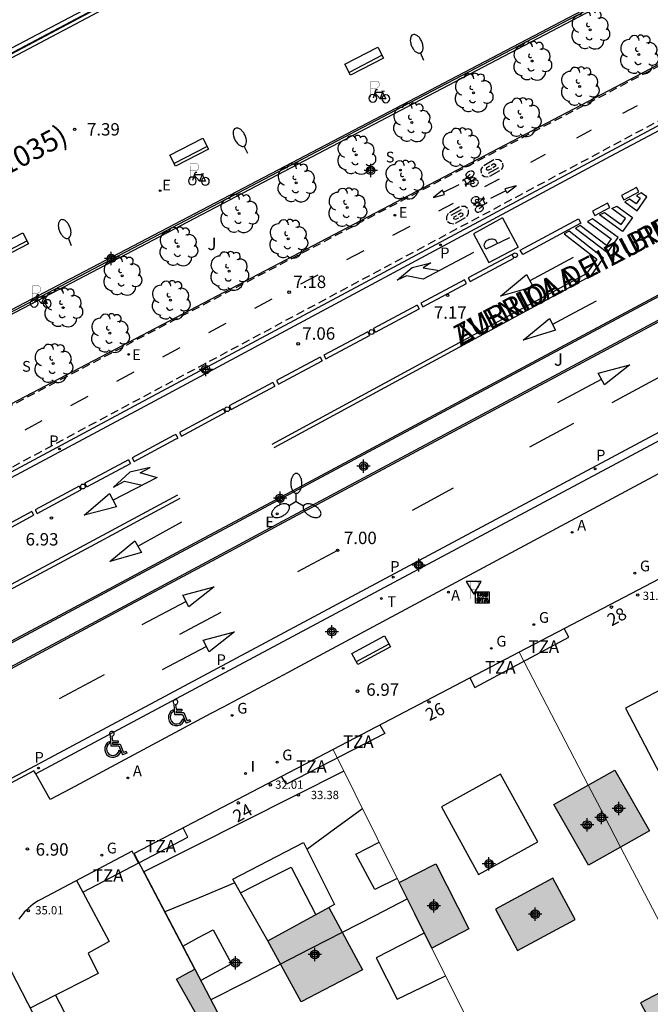
# Model space of a CAD drawing. Units: metres. Extents: x 582744 to 583111, y 4797289 to 4797540.
# Drawn here: x 583031 to 583069, y 4797397 to 4797456 of the extents above; entities that cross this region are included whole.
import ezdxf
from ezdxf.enums import TextEntityAlignment as Align

# ---------------------------------------------------------------- set-up
doc = ezdxf.new("R2010")
doc.units = ezdxf.units.M
doc.header["$MEASUREMENT"] = 0
doc.linetypes.add('TRAZOS_NORMALES', pattern=[0.75, 0.5, -0.25])
for name, color, linetype in [('020204', 9, 'Continuous'), ('020308', 9, 'Continuous'), ('060108', 9, 'Continuous'), ('060112', 1, 'TRAZOS_NORMALES'), ('060113', 4, 'Continuous'), ('060132', 9, 'Continuous'), ('070105', 6, 'Continuous'), ('070108', 9, 'VALLA'), ('070113', 9, 'Continuous'), ('080109', 9, 'Continuous'), ('080110', 9, 'Continuous'), ('080118', 9, 'Continuous'), ('080125', 6, 'Continuous'), ('080201', 9, 'Continuous'), ('080202', 9, 'Continuous'), ('080302', 9, 'Continuous'), ('080303', 9, 'Continuous'), ('080306', 9, 'Continuous'), ('080308', 9, 'Continuous'), ('080311', 9, 'Continuous'), ('080312', 8, 'Continuous'), ('090202', 1, 'Continuous'), ('090209', 9, 'Continuous'), ('090223', 9, 'Continuous'), ('100105', 3, 'Continuous'), ('100116', 71, 'Continuous'), ('100202', 3, 'Continuous'), ('100302', 7, 'Continuous'), ('200205', 4, 'Continuous'), ('200305', 4, 'Continuous'), ('210102', 4, 'Continuous'), ('210204', 9, 'Continuous'), ('210205', 4, 'Continuous'), ('210304', 9, 'Continuous'), ('210305', 4, 'Continuous'), ('220205', 1, 'Continuous'), ('220207', 9, 'Continuous'), ('220305', 1, 'Continuous'), ('220307', 9, 'Continuous'), ('230204', 9, 'Continuous'), ('230304', 9, 'Continuous'), ('250202', 9, 'Continuous'), ('250205', 9, 'Continuous'), ('260101', 9, 'Continuous'), ('260202', 9, 'Continuous'), ('260203', 9, 'Continuous'), ('260205', 9, 'Continuous'), ('260206', 9, 'Continuous'), ('260208', 9, 'Continuous'), ('260303', 9, 'Continuous'), ('270204', 9, 'Continuous'), ('270304', 9, 'Continuous'), ('990507', 41, 'Continuous'), ('C_Edificios', 5, 'Continuous'), ('Centroides', 1, 'Continuous')]:
    doc.layers.add(name, color=color, linetype=linetype)
for name, color, linetype, lineweight in [('080111', 7, 'Continuous', 30), ('080117', 7, 'Continuous', 20), ('080119', 7, 'Continuous', 30), ('080126', 7, 'Continuous', 30)]:
    doc.layers.add(name, color=color, linetype=linetype, lineweight=lineweight)
doc.styles.add('ARIAL', font='arial.ttf', dxfattribs={"height": 1})
doc.styles.add('ARIALI', font='ariali.ttf', dxfattribs={"height": 1})
doc.styles.add('ROMANS', font='romans__.ttf', dxfattribs={"height": 1})
doc.styles.get("Standard").update_dxf_attribs({"font": 'arial.ttf'})
doc.linetypes.add('VALLA', pattern='A,1,[200,DONOSTI.shx,S=0.1,R=0,X=0,Y=0],1', length=2)

# ---------------------------------------------------------------- blocks, each defined once
blk = doc.blocks.new('COTAPU')
blk.add_circle((0, 0), 0.075)
blk = doc.blocks.new('FAROLM')
for q in [(0, 0.5), (0.433, -0.25), (-0.433, -0.25)]:
    blk.add_line((0, 0), q)
for points in [[(0, 0.5, 0.159986), (0.117, 0.538, 0.106322), (0.238, 0.675, 0.071006), (0.309, 0.858, 0.057309), (0.337, 1.099, 0.057309), (0.309, 1.339, 0.071006), (0.238, 1.522, 0.106322), (0.117, 1.659, 0.159986), (0, 1.697, 0.159986), (-0.117, 1.659, 0.106322), (-0.238, 1.522, 0.071006), (-0.309, 1.339, 0.057309), (-0.337, 1.099, 0.057309), (-0.309, 0.858, 0.071006), (-0.238, 0.675, 0.106322), (-0.117, 0.538, 0.159986)], [(-0.433, -0.25, 0.159986), (-0.525, -0.168, 0.106322), (-0.704, -0.131, 0.071006), (-0.898, -0.161, 0.057309), (-1.12, -0.258, 0.057309), (-1.315, -0.402, 0.071006), (-1.437, -0.555, 0.106322), (-1.495, -0.728, 0.159986), (-1.47, -0.849, 0.159986), (-1.378, -0.931, 0.106322), (-1.199, -0.967, 0.071006), (-1.005, -0.937, 0.057309), (-0.783, -0.841, 0.057309), (-0.588, -0.697, 0.071006), (-0.466, -0.544, 0.106322), (-0.408, -0.371, 0.159986)], [(0.433, -0.25, 0.159986), (0.408, -0.371, 0.106322), (0.466, -0.544, 0.071006), (0.588, -0.697, 0.057309), (0.783, -0.841, 0.057309), (1.005, -0.937, 0.071006), (1.199, -0.967, 0.106322), (1.378, -0.931, 0.159986), (1.47, -0.849, 0.159986), (1.495, -0.728, 0.106322), (1.437, -0.555, 0.071006), (1.315, -0.402, 0.057309), (1.12, -0.258, 0.057309), (0.898, -0.161, 0.071006), (0.704, -0.131, 0.106322), (0.525, -0.168, 0.159986)]]:
    blk.add_lwpolyline(points, format="xyb", close=True)
blk = doc.blocks.new('ARBOL')
blk.add_circle((0, 0), 0.0587)
for centre, radius, start, end in [((-0.564, 0.381), 0.532, 92.28, 254.58), ((-0.28, 0.855), 0.3, 359.28777, 173.60777), ((0.097, 0.97), 0.21, 23.15651, 160.46651), ((0.438, 0.881), 0.24, 301.57804, 139.32804), ((0.656, 0.288), 0.443, 319.85562, 114.76562), ((-0.091, 0.321), 0.12, 119.14, 310.56), ((0.819, -0.249), 0.383, 235.52754, 62.02753), ((-0.556, -0.339), 0.555, 142.64, 266.54), ((-0.039, -0.384), 0.21, 189.64, 323.88), ((-0.301, -0.676), 0.45, 213.78, 295.32), ((0.299, -0.624), 0.532, 224.67, 0.24)]:
    blk.add_arc(centre, radius, start, end)
blk = doc.blocks.new('PLUVI3')
blk.add_circle((0, 0), 0.055)
blk = doc.blocks.new('REGAS')
blk.add_circle((0, 0), 0.055)
blk = doc.blocks.new('HUEPIV')
blk.add_circle((0, 0), 0.145)
blk = doc.blocks.new('PUNTO')
blk.add_circle((0, 0), 0.075)
blk = doc.blocks.new('SANEA')
blk.add_circle((0, 0), 0.055)
blk = doc.blocks.new('FAREDI')
blk.add_line((0, 0), (0.5, 0))
blk.add_lwpolyline([(0.5, 0, 0.159986), (0.538, -0.117, 0.106322), (0.675, -0.238, 0.071006), (0.858, -0.309, 0.057309), (1.099, -0.337, 0.057309), (1.339, -0.309, 0.071006), (1.522, -0.238, 0.106322), (1.659, -0.117, 0.159986), (1.697, 0, 0.159986), (1.659, 0.117, 0.106322), (1.522, 0.238, 0.071006), (1.339, 0.309, 0.057309), (1.099, 0.337, 0.057309), (0.858, 0.309, 0.071006), (0.675, 0.238, 0.106322), (0.538, 0.117, 0.159986)], format="xyb", close=True)
blk = doc.blocks.new('BloquePortal')
blk.add_circle((0, 0), 0.075)
at = {"flags": 5}
blk.add_attdef('INDICE', text='', height=0.75, dxfattribs=at).set_placement((0, 0), align=Align.MIDDLE_CENTER)
blk = doc.blocks.new('ABAS')
blk.add_circle((0, 0), 0.055)
blk = doc.blocks.new('REGTRA')
blk.add_circle((0, 0), 0.055)
blk = doc.blocks.new('REIND')
blk.add_circle((0, 0), 0.055)
blk = doc.blocks.new('REGALU')
blk.add_circle((0, 0), 0.055)
blk = doc.blocks.new('SETRA')
at = {"linetype": 'Continuous'}
blk.add_lwpolyline([(0.451, 0.26), (-0.45, 0.26), (-0.001, -0.52)], close=True, dxfattribs=at)
blk = doc.blocks.new('BANCO')
blk.add_line((1.125, 0.1875), (-1.125, 0.1875))
blk.add_lwpolyline([(1.125, 0.75), (1.125, 0), (-1.125, 0), (-1.125, 0.75)], close=True)
blk = doc.blocks.new('REGELE')
blk.add_circle((0, 0), 0.055)
blk = doc.blocks.new('Centroide')
for points in [[(0.402, 0), (-0.402, 0)], [(0, -0.402), (0, 0.402)]]:
    blk.add_lwpolyline(points)
for radius in [0.256, 0.159]:
    blk.add_circle((0, 0), radius)
blk = doc.blocks.new('A$Cde1f4e34')
at = {"layer": '090223', "const_width": 0.01}
blk.add_lwpolyline([(-0.061, 0.534), (-0.064, 0.018)], dxfattribs=at)
blk.add_lwpolyline([(-0.061, 0.534), (0.136, 0.534, -0.828096), (0.074, 0.31), (-0.059, 0.308)], format="xyb", dxfattribs=at)
at = {"layer": '090223'}
for points in [[(0, 0.121, 1), (0, -0.121, 1)], [(0.402, 0.109, 1), (0.402, -0.134, 1)]]:
    blk.add_lwpolyline(points, format="xyb", close=True, dxfattribs=at)
for points in [[(0.14, 0.264), (0.094, 0.261), (0.081, 0.241), (0.007, 0.01)], [(0.311, 0.222), (0.224, -0.01), (0.06, 0.174)], [(0.067, 0.195), (0.303, 0.195)], [(0.303, 0.195), (0.402, -0.012), (0.224, -0.01)], [(0.281, 0.234), (0.357, 0.217)]]:
    blk.add_lwpolyline(points, dxfattribs=at)
blk = doc.blocks.new('PBICIS')
at = {"layer": '090223', "xscale": 1.963139950929655, "yscale": 1.963139950929655, "zscale": 1.963139950929655}
blk.add_blockref('A$Cde1f4e34', (-0.331, -0.159), dxfattribs=at)
blk = doc.blocks.new('OTA_TAO')
for points in [[(0.31, 0.682), (1.13, 0.682), (1.13, 0.001), (0.31, 0.001)], [(0.963, 0.649), (0.922, 0.649), (0.892, 0.644), (0.864, 0.633), (0.847, 0.617), (0.835, 0.595), (0.83, 0.562), (0.826, 0.526), (0.826, 0.489), (0.834, 0.454), (0.85, 0.432), (0.873, 0.418), (0.904, 0.413), (0.946, 0.412), (0.978, 0.414), (1.009, 0.419), (1.031, 0.436), (1.043, 0.464), (1.046, 0.495), (1.046, 0.549), (1.043, 0.586), (1.035, 0.613), (1.019, 0.63), (1.004, 0.641), (0.985, 0.646)], [(0.521, 0.318), (0.48, 0.318), (0.45, 0.312), (0.423, 0.302), (0.405, 0.286), (0.393, 0.264), (0.388, 0.23), (0.384, 0.195), (0.384, 0.158), (0.393, 0.123), (0.408, 0.101), (0.431, 0.087), (0.462, 0.082), (0.505, 0.081), (0.536, 0.083), (0.567, 0.088), (0.589, 0.105), (0.601, 0.133), (0.604, 0.164), (0.604, 0.218), (0.602, 0.255), (0.594, 0.282), (0.577, 0.299), (0.562, 0.31), (0.543, 0.315)], [(0.518, 0.262), (0.485, 0.262), (0.465, 0.259), (0.458, 0.255), (0.455, 0.252), (0.454, 0.246), (0.453, 0.219), (0.452, 0.185), (0.452, 0.185), (0.453, 0.151), (0.453, 0.145), (0.459, 0.137), (0.468, 0.137), (0.504, 0.136), (0.529, 0.138), (0.539, 0.145), (0.541, 0.15), (0.544, 0.171), (0.544, 0.218), (0.541, 0.242), (0.541, 0.245), (0.538, 0.254), (0.538, 0.254), (0.532, 0.26)], [(0.96, 0.593), (0.927, 0.593), (0.907, 0.59), (0.9, 0.586), (0.897, 0.583), (0.896, 0.577), (0.895, 0.55), (0.894, 0.516), (0.894, 0.516), (0.894, 0.482), (0.895, 0.476), (0.9, 0.469), (0.909, 0.468), (0.945, 0.467), (0.971, 0.469), (0.981, 0.476), (0.983, 0.482), (0.986, 0.502), (0.986, 0.549), (0.983, 0.573), (0.983, 0.576), (0.98, 0.585), (0.98, 0.585), (0.974, 0.591)]]:
    blk.add_lwpolyline(points, close=True)
for points in [[(0.424, 0.59), (0.365, 0.59), (0.365, 0.644), (0.552, 0.644), (0.552, 0.59), (0.489, 0.59)], [(0.623, 0.644), (0.548, 0.405)], [(0.623, 0.644), (0.719, 0.644)], [(0.719, 0.644), (0.792, 0.404), (0.725, 0.404)], [(0.424, 0.59), (0.422, 0.405), (0.489, 0.405), (0.489, 0.59)], [(0.62, 0.405), (0.548, 0.405)], [(0.633, 0.453), (0.62, 0.405)], [(0.682, 0.262), (0.624, 0.262), (0.624, 0.316), (0.811, 0.316), (0.811, 0.262), (0.748, 0.262)], [(0.633, 0.453), (0.711, 0.453)], [(0.671, 0.592), (0.645, 0.495)], [(0.645, 0.495), (0.699, 0.495)], [(0.671, 0.592), (0.699, 0.495)], [(0.682, 0.262), (0.681, 0.077), (0.748, 0.077), (0.748, 0.262)], [(0.711, 0.453), (0.725, 0.404)], [(0.91, 0.316), (0.835, 0.077)], [(0.907, 0.077), (0.835, 0.077)], [(0.921, 0.125), (0.907, 0.077)], [(0.91, 0.316), (1.006, 0.316)], [(0.921, 0.125), (0.998, 0.125)], [(0.958, 0.264), (0.932, 0.168)], [(0.932, 0.168), (0.986, 0.167)], [(0.958, 0.264), (0.986, 0.167)], [(0.998, 0.125), (1.012, 0.077)], [(1.006, 0.316), (1.08, 0.076), (1.012, 0.077)]]:
    blk.add_lwpolyline(points)
at = {"layer": '260208', "const_width": 0.02}
blk.add_lwpolyline([(0.001, 1.285), (-0.004, 0.253)], dxfattribs=at)
blk.add_lwpolyline([(0.001, 1.285), (0.395, 1.285, -0.828096), (0.272, 0.838), (0.006, 0.833)], format="xyb", dxfattribs=at)
blk = doc.blocks.new('MINUS')
at = {"color": 0}
for points in [[(-0.047, 0.641, 0), (0, 0, 0)], [(0.063, 0.6, 0), (0.084, 0.317, 0)], [(-0.087, 0.273, 0), (-0.078, 0.158, 0)], [(0, 0, 0), (0.483, 0, 0)], [(0.084, 0.317, 0), (0.428, 0.317, 0)], [(0.092, 0.21, 0), (0.099, 0.107, 0)], [(0.092, 0.21, 0), (0.436, 0.21, 0)], [(0.099, 0.107, 0), (0.556, 0.107, 0)], [(0.428, 0.317, 0), (0.436, 0.21, 0)], [(0.483, 0, 0), (0.694, -0.534, 0)], [(0.556, 0.107, 0), (0.754, -0.396, 0)], [(0.506, -0.239, 0), (0.569, -0.397, 0)], [(0.958, -0.43, 0), (0.694, -0.534, 0)], [(0.919, -0.331, 0), (0.754, -0.396, 0)], [(0.919, -0.331, 0), (0.958, -0.43, 0)]]:
    blk.add_polyline3d(points, dxfattribs=at)
for centre, radius, start, end in [((0.053, 0.742), 0.142, 274.16246, 225.31813), ((0.117, -0.183), 0.5, 114.00335, 334.68483), ((0.117, -0.183), 0.393, 119.72316, 351.88934)]:
    blk.add_arc(centre, radius, start, end, dxfattribs=at)

msp = doc.modelspace()

# ---------------------------------------------------------------- hatches: boundary and pattern name
at = {"layer": '990507'}
for points in [[(583065.244, 4797409.774), (583066.181, 4797407.977), (583067.198, 4797406.026), (583068.949, 4797407.01), (583066.844, 4797410.673)], [(583065.244, 4797409.774), (583066.181, 4797407.977), (583067.198, 4797406.026), (583065.254, 4797404.935), (583063.149, 4797408.598)], [(583056.013, 4797405.014), (583054.908, 4797404.455), (583053.803, 4797403.897), (583054.747, 4797401.997), (583055.78, 4797399.918), (583058.017, 4797401.098)], [(583074.366, 4797382.408), (583069.991, 4797377.955), (583073.281, 4797374.69), (583071.634, 4797373.007), (583069.986, 4797371.323), (583067.639, 4797376.047), (583067.585, 4797376.155), (583065.292, 4797380.77), (583059.899, 4797391.627), (583059.684, 4797392.061), (583061.255, 4797392.883), (583062.827, 4797393.706), (583063.337, 4797392.674), (583068.917, 4797395.626), (583068.404, 4797396.625), (583071.205, 4797398.091), (583071.306, 4797398.144), (583072.655, 4797398.851), (583074.005, 4797399.557), (583074.489, 4797398.73), (583079.928, 4797401.546), (583079.435, 4797402.398), (583081.424, 4797403.439), (583082.217, 4797403.854), (583082.816, 4797404.168), (583083.414, 4797404.481), (583086.799, 4797401.494), (583087.728, 4797400.675), (583088.956, 4797399.591), (583090.184, 4797398.507), (583088.435, 4797396.728), (583086.686, 4797394.948)], [(583063.105, 4797404.15), (583059.629, 4797402.289), (583060.969, 4797399.786), (583064.445, 4797401.647)], [(583049.542, 4797402.372), (583051.589, 4797398.61), (583047.871, 4797396.675), (583045.861, 4797400.358)], [(583045.499, 4797390.922), (583044.964, 4797390.646), (583044.429, 4797390.371), (583043.478, 4797392.326), (583041.381, 4797396.199), (583040.326, 4797398.059), (583040.885, 4797398.355), (583041.444, 4797398.651)]]:
    msp.add_hatch(color=256, dxfattribs=at).paths.add_polyline_path(points, flags=0)

# ---------------------------------------------------------------- linework, layer by layer
at = {"color": 9, "linetype": 'Continuous'}
for points in [[(583057.752, 4797446.375), (583058.096, 4797446.692)], [(583057.752, 4797446.375), (583057.701, 4797446.345), (583057.678, 4797446.347), (583057.652, 4797446.341), (583057.644, 4797446.32), (583057.647, 4797446.302), (583057.658, 4797446.277)], [(583057.879, 4797446.105), (583057.752, 4797446.375)], [(583057.861, 4797445.995), (583057.804, 4797446.115), (583057.789, 4797446.103), (583057.788, 4797446.089), (583057.84, 4797445.978), (583057.849, 4797445.972)], [(583058.135, 4797446.312), (583057.968, 4797446.152)], [(583058.04, 4797446.354), (583058.025, 4797446.384)], [(583058.104, 4797446.369), (583058.04, 4797446.354)], [(583058.36, 4797446.436), (583058.431, 4797446.449)], [(583058.431, 4797446.449), (583058.441, 4797446.427)], [(583057.849, 4797445.972), (583057.865, 4797445.971), (583057.862, 4797445.991)], [(583058.609, 4797444.97), (583058.775, 4797445.129)], [(583058.639, 4797444.913), (583058.703, 4797444.928)], [(583058.992, 4797444.907), (583058.648, 4797444.59)], [(583058.703, 4797444.928), (583058.719, 4797444.898)], [(583058.865, 4797445.177), (583058.992, 4797444.907)], [(583058.894, 4797445.31), (583058.878, 4797445.311), (583058.882, 4797445.291)], [(583058.883, 4797445.287), (583058.939, 4797445.167), (583058.955, 4797445.179), (583058.955, 4797445.193), (583058.904, 4797445.304), (583058.894, 4797445.31)], [(583058.992, 4797444.907), (583059.043, 4797444.937), (583059.066, 4797444.935), (583059.091, 4797444.941), (583059.1, 4797444.962), (583059.096, 4797444.98), (583059.085, 4797445.004)], [(583058.313, 4797444.833), (583058.302, 4797444.855)], [(583058.384, 4797444.846), (583058.313, 4797444.833)]]:
    msp.add_lwpolyline(points, dxfattribs=at)
at = {"color": 9, "linetype": 'Continuous', "flags": 128}
for points in [[(583057.902, 4797446.538), (583057.885, 4797446.554), (583057.87, 4797446.576), (583057.86, 4797446.601), (583057.854, 4797446.633), (583057.856, 4797446.66), (583057.861, 4797446.686), (583057.871, 4797446.711), (583057.882, 4797446.733), (583057.901, 4797446.759), (583057.919, 4797446.781), (583057.946, 4797446.806), (583057.972, 4797446.825), (583058.006, 4797446.846), (583058.04, 4797446.861), (583058.066, 4797446.87), (583058.082, 4797446.875)], [(583058.303, 4797446.639), (583058.318, 4797446.665), (583058.327, 4797446.685), (583058.334, 4797446.71), (583058.338, 4797446.736), (583058.336, 4797446.767), (583058.331, 4797446.787), (583058.322, 4797446.807), (583058.305, 4797446.831), (583058.288, 4797446.846), (583058.265, 4797446.861), (583058.237, 4797446.874), (583058.215, 4797446.88), (583058.192, 4797446.884), (583058.171, 4797446.885), (583058.144, 4797446.885), (583058.125, 4797446.883)], [(583058.104, 4797446.429), (583057.837, 4797446.438)], [(583057.968, 4797446.152), (583057.852, 4797446.041)], [(583057.924, 4797446.085), (583058.329, 4797446.146)], [(583057.938, 4797446.516), (583057.957, 4797446.509), (583057.977, 4797446.503), (583058.003, 4797446.499), (583058.027, 4797446.497), (583058.051, 4797446.498), (583058.071, 4797446.5), (583058.094, 4797446.504), (583058.119, 4797446.51), (583058.137, 4797446.516), (583058.167, 4797446.528), (583058.19, 4797446.539), (583058.211, 4797446.551), (583058.237, 4797446.57), (583058.254, 4797446.584), (583058.275, 4797446.604)], [(583058.04, 4797446.354), (583058.052, 4797446.329)], [(583058.113, 4797446.409), (583058.107, 4797446.39), (583058.105, 4797446.375), (583058.106, 4797446.361), (583058.114, 4797446.343), (583058.13, 4797446.326), (583058.146, 4797446.317), (583058.162, 4797446.312), (583058.184, 4797446.309), (583058.206, 4797446.31), (583058.222, 4797446.312), (583058.239, 4797446.316)], [(583058.246, 4797446.294), (583058.222, 4797446.278), (583058.19, 4797446.253), (583058.16, 4797446.222), (583058.146, 4797446.203), (583058.134, 4797446.184), (583058.12, 4797446.152), (583058.116, 4797446.142)], [(583058.306, 4797446.496), (583058.288, 4797446.499), (583058.268, 4797446.5), (583058.25, 4797446.499), (583058.229, 4797446.495), (583058.21, 4797446.489), (583058.189, 4797446.48), (583058.173, 4797446.471), (583058.154, 4797446.458), (583058.142, 4797446.447), (583058.13, 4797446.434)], [(583058.351, 4797446.149), (583058.256, 4797446.351)], [(583058.291, 4797446.34), (583058.304, 4797446.349), (583058.315, 4797446.358), (583058.326, 4797446.368), (583058.334, 4797446.378), (583058.342, 4797446.389), (583058.349, 4797446.402), (583058.354, 4797446.415), (583058.357, 4797446.434), (583058.355, 4797446.451), (583058.35, 4797446.463), (583058.343, 4797446.473), (583058.335, 4797446.481)], [(583058.574, 4797446.27), (583058.554, 4797446.294), (583058.531, 4797446.312), (583058.508, 4797446.325), (583058.481, 4797446.334), (583058.456, 4797446.339), (583058.426, 4797446.342), (583058.398, 4797446.342), (583058.367, 4797446.338), (583058.34, 4797446.333), (583058.312, 4797446.325), (583058.3, 4797446.32)], [(583058.431, 4797446.449), (583058.42, 4797446.473)], [(583058.445, 4797445.996), (583058.48, 4797446.018), (583058.499, 4797446.032), (583058.527, 4797446.058), (583058.548, 4797446.082), (583058.566, 4797446.109), (583058.578, 4797446.132), (583058.587, 4797446.158), (583058.591, 4797446.175), (583058.593, 4797446.203), (583058.588, 4797446.238)], [(583058.111, 4797446.079), (583058.118, 4797446.049), (583058.131, 4797446.023), (583058.149, 4797446.003), (583058.178, 4797445.981), (583058.195, 4797445.972), (583058.213, 4797445.965), (583058.244, 4797445.958), (583058.263, 4797445.955), (583058.293, 4797445.954), (583058.324, 4797445.957), (583058.345, 4797445.96), (583058.369, 4797445.966), (583058.406, 4797445.978)], [(583058.299, 4797445.286), (583058.264, 4797445.264), (583058.244, 4797445.25), (583058.217, 4797445.224), (583058.195, 4797445.2), (583058.177, 4797445.173), (583058.165, 4797445.15), (583058.156, 4797445.124), (583058.153, 4797445.107), (583058.15, 4797445.079), (583058.155, 4797445.044)], [(583058.17, 4797445.012), (583058.19, 4797444.988), (583058.212, 4797444.97), (583058.235, 4797444.958), (583058.262, 4797444.948), (583058.287, 4797444.943), (583058.318, 4797444.94), (583058.345, 4797444.94), (583058.376, 4797444.944), (583058.403, 4797444.949), (583058.431, 4797444.957), (583058.444, 4797444.962)], [(583058.633, 4797445.203), (583058.625, 4797445.233), (583058.612, 4797445.259), (583058.595, 4797445.279), (583058.566, 4797445.301), (583058.548, 4797445.31), (583058.531, 4797445.317), (583058.5, 4797445.324), (583058.48, 4797445.327), (583058.451, 4797445.328), (583058.42, 4797445.325), (583058.399, 4797445.322), (583058.375, 4797445.316), (583058.338, 4797445.304)], [(583058.452, 4797444.942), (583058.439, 4797444.933), (583058.428, 4797444.924), (583058.418, 4797444.914), (583058.41, 4797444.904), (583058.402, 4797444.893), (583058.394, 4797444.88), (583058.39, 4797444.867), (583058.387, 4797444.848), (583058.389, 4797444.831), (583058.394, 4797444.819), (583058.401, 4797444.809), (583058.408, 4797444.801)], [(583058.393, 4797445.133), (583058.487, 4797444.931)], [(583058.82, 4797445.197), (583058.415, 4797445.136)], [(583058.498, 4797444.988), (583058.522, 4797445.004), (583058.553, 4797445.029), (583058.583, 4797445.06), (583058.598, 4797445.079), (583058.61, 4797445.098), (583058.624, 4797445.129), (583058.627, 4797445.14)], [(583058.63, 4797444.873), (583058.637, 4797444.892), (583058.638, 4797444.906), (583058.637, 4797444.921), (583058.63, 4797444.939), (583058.613, 4797444.956), (583058.597, 4797444.965), (583058.582, 4797444.97), (583058.56, 4797444.973), (583058.538, 4797444.972), (583058.521, 4797444.97), (583058.505, 4797444.966)], [(583058.703, 4797444.928), (583058.691, 4797444.953)], [(583058.775, 4797445.129), (583058.891, 4797445.241)], [(583058.313, 4797444.833), (583058.324, 4797444.809)], [(583058.441, 4797444.643), (583058.425, 4797444.617), (583058.417, 4797444.597), (583058.409, 4797444.572), (583058.406, 4797444.546), (583058.407, 4797444.515), (583058.413, 4797444.495), (583058.422, 4797444.475), (583058.439, 4797444.451), (583058.455, 4797444.436), (583058.478, 4797444.421), (583058.507, 4797444.408), (583058.528, 4797444.402), (583058.551, 4797444.398), (583058.572, 4797444.397), (583058.599, 4797444.397), (583058.619, 4797444.399)], [(583058.437, 4797444.786), (583058.456, 4797444.783), (583058.475, 4797444.782), (583058.493, 4797444.783), (583058.514, 4797444.787), (583058.534, 4797444.793), (583058.554, 4797444.802), (583058.571, 4797444.811), (583058.589, 4797444.824), (583058.602, 4797444.835), (583058.614, 4797444.848)], [(583058.805, 4797444.766), (583058.786, 4797444.773), (583058.767, 4797444.779), (583058.741, 4797444.783), (583058.716, 4797444.784), (583058.692, 4797444.784), (583058.672, 4797444.782), (583058.65, 4797444.778), (583058.624, 4797444.772), (583058.606, 4797444.766), (583058.577, 4797444.754), (583058.554, 4797444.743), (583058.533, 4797444.731), (583058.506, 4797444.712), (583058.489, 4797444.698), (583058.468, 4797444.678)], [(583058.639, 4797444.853), (583058.906, 4797444.844)], [(583058.841, 4797444.744), (583058.858, 4797444.727), (583058.873, 4797444.706), (583058.884, 4797444.681), (583058.889, 4797444.648), (583058.888, 4797444.622), (583058.882, 4797444.596), (583058.873, 4797444.571), (583058.861, 4797444.549), (583058.843, 4797444.522), (583058.824, 4797444.501), (583058.798, 4797444.476), (583058.772, 4797444.457), (583058.737, 4797444.436), (583058.704, 4797444.421), (583058.678, 4797444.412), (583058.661, 4797444.407)]]:
    msp.add_lwpolyline(points, dxfattribs=at)
at = {"layer": '060108', "flags": 128}
for points in [[(583020.981, 4797423.695), (583038.886, 4797433.277), (583065.788, 4797447.66), (583086.15, 4797458.53), (583087.58, 4797455.95), (583090.48, 4797457.541), (583091.192, 4797457.898), (583094.203, 4797459.489)], [(583025.89, 4797416.11), (583036.52, 4797421.78), (583042.01, 4797424.71), (583047.946, 4797427.888), (583077.99, 4797443.963)], [(583078.699, 4797442.684), (583046.519, 4797425.476), (583042.78, 4797423.47), (583037.23, 4797420.51), (583026.52, 4797414.77)], [(583077.784, 4797434.989), (583078.581, 4797433.468), (583047.797, 4797416.967), (583047.082, 4797416.587), (583043.154, 4797414.488), (583042.417, 4797414.099), (583033.925, 4797409.561), (583032.702, 4797408.909), (583031.818, 4797410.456)], [(583031.818, 4797410.456), (583031.71, 4797410.645), (583026.9, 4797408.08), (583023.574, 4797406.291)]]:
    msp.add_lwpolyline(points, dxfattribs=at)
at = {"layer": '060112', "flags": 128}
for points in [[(583094.203, 4797466.142), (583093.44, 4797465.725), (583090.476, 4797464.18), (583060.353, 4797448.432), (583021.125, 4797427.884), (583015.278, 4797424.777), (583013.982, 4797424.09)], [(583091.67, 4797461.71), (583088.04, 4797459.78), (583088.02, 4797459.82), (583035.041, 4797431.482), (583022.441, 4797424.719)]]:
    msp.add_lwpolyline(points, dxfattribs=at)
at = {"layer": '060113', "flags": 128}
for points in [[(583020.981, 4797423.695), (583021.108, 4797423.421), (583039.023, 4797433.007), (583066.578, 4797447.775), (583086.04, 4797458.11), (583087.4, 4797455.55), (583094.203, 4797459.149)], [(583026.76, 4797408.33), (583031.51, 4797410.81), (583032.062, 4797411.105), (583077.401, 4797435.304)], [(583077.784, 4797434.989), (583031.818, 4797410.456)]]:
    msp.add_lwpolyline(points, dxfattribs=at)
at = {"layer": '060132', "flags": 128}
for points in [[(583060.629, 4797441.84), (583057.984, 4797440.425)], [(583058.101, 4797440.205), (583060.746, 4797441.619)], [(583060.746, 4797441.619), (583060.629, 4797441.84)], [(583057.763, 4797440.308), (583055.118, 4797438.893)], [(583057.88, 4797440.087), (583057.763, 4797440.308)], [(583057.984, 4797440.425), (583058.101, 4797440.205)], [(583055.235, 4797438.672), (583057.88, 4797440.087)], [(583054.897, 4797438.775), (583052.252, 4797437.361)], [(583052.369, 4797437.14), (583055.014, 4797438.554)], [(583054.897, 4797438.775), (583055.014, 4797438.554)], [(583055.118, 4797438.893), (583055.235, 4797438.672)], [(583051.899, 4797437.172), (583049.253, 4797435.758)], [(583051.899, 4797437.172), (583052.016, 4797436.951)], [(583052.369, 4797437.14), (583052.252, 4797437.361)], [(583049.371, 4797435.537), (583052.016, 4797436.951)], [(583049.033, 4797435.64), (583046.387, 4797434.225)], [(583046.505, 4797434.005), (583049.15, 4797435.419)], [(583049.033, 4797435.64), (583049.15, 4797435.419)], [(583049.253, 4797435.758), (583049.371, 4797435.537)], [(583046.387, 4797434.225), (583046.505, 4797434.005)], [(583046.167, 4797434.108), (583043.521, 4797432.693)], [(583043.639, 4797432.472), (583046.284, 4797433.887)], [(583046.167, 4797434.108), (583046.284, 4797433.887)], [(583043.169, 4797432.504), (583040.523, 4797431.09)], [(583043.169, 4797432.504), (583043.286, 4797432.284)], [(583043.521, 4797432.693), (583043.639, 4797432.472)], [(583040.64, 4797430.869), (583043.286, 4797432.284)], [(583040.303, 4797430.972), (583040.16, 4797430.896), (583037.657, 4797429.557)], [(583037.775, 4797429.336), (583040.278, 4797430.675), (583040.42, 4797430.751)], [(583040.303, 4797430.972), (583040.42, 4797430.751)], [(583040.523, 4797431.09), (583040.64, 4797430.869)], [(583037.437, 4797429.439), (583034.792, 4797428.023)], [(583037.437, 4797429.439), (583037.554, 4797429.218)], [(583037.657, 4797429.557), (583037.775, 4797429.336)], [(583034.909, 4797427.803), (583037.554, 4797429.218)], [(583034.439, 4797427.835), (583031.794, 4797426.419)], [(583034.439, 4797427.835), (583034.557, 4797427.614)], [(583034.909, 4797427.803), (583034.792, 4797428.023)], [(583031.912, 4797426.199), (583034.557, 4797427.614)], [(583031.574, 4797426.301), (583028.929, 4797424.886)], [(583029.046, 4797424.665), (583031.691, 4797426.081)], [(583031.574, 4797426.301), (583031.691, 4797426.081)], [(583031.794, 4797426.419), (583031.912, 4797426.199)]]:
    msp.add_lwpolyline(points, dxfattribs=at)
at = {"layer": '070105', "flags": 128}
msp.add_lwpolyline([(583047.037, 4797463.096), (583010.98, 4797444.138)], dxfattribs=at)
at = {"layer": '070108', "flags": 128}
msp.add_lwpolyline([(583016.491, 4797446.642), (583049.989, 4797464.383)], dxfattribs=at)
at = {"layer": '070113', "flags": 128}
msp.add_lwpolyline([(583049.975, 4797464.408), (583016.437, 4797446.646), (583016.536, 4797446.439), (583050.094, 4797464.187), (583054.797, 4797466.674), (583055.123, 4797466.846), (583060.051, 4797469.452), (583060.393, 4797469.633), (583061.825, 4797470.391), (583065.378, 4797472.269), (583065.729, 4797472.455), (583070.67, 4797475.067), (583071.07, 4797475.279), (583075.951, 4797477.86), (583076.322, 4797478.056), (583081.327, 4797480.702), (583081.696, 4797480.897), (583086.634, 4797483.508), (583087.012, 4797483.708), (583091.884, 4797486.284), (583092.314, 4797486.512), (583094.204, 4797487.511)], dxfattribs=at)
at = {"layer": '080109', "flags": 128}
for points in [[(583048.22, 4797405.897), (583049.901, 4797407.133), (583051.581, 4797408.369)], [(583043.871, 4797403.87), (583041.706, 4797402.974), (583039.626, 4797402.114)], [(583054.3, 4797402.896), (583052.329, 4797401.884), (583050.358, 4797400.872), (583048.456, 4797399.895), (583046.554, 4797398.919)], [(583046.626, 4797398.956), (583044.567, 4797397.899), (583042.417, 4797396.796)]]:
    msp.add_lwpolyline(points, dxfattribs=at)
at = {"layer": '080110', "flags": 128}
for points in [[(583058.08, 4797416.254), (583058.38, 4797415.679), (583064.06, 4797418.714), (583063.783, 4797419.233)], [(583073.061, 4797412.233), (583070.961, 4797416.247), (583067.493, 4797414.433), (583069.593, 4797410.42), (583073.061, 4797412.233)], [(583052.638, 4797413.41), (583052.93, 4797412.898), (583046.978, 4797409.826), (583046.689, 4797410.301)], [(583050.462, 4797410.624), (583044.406, 4797407.585), (583038.35, 4797404.546), (583040.708, 4797400.052)], [(583059.929, 4797410.43), (583056.353, 4797408.454), (583058.609, 4797404.378), (583062.185, 4797406.354), (583059.929, 4797410.43)], [(583034.667, 4797403.306), (583041.014, 4797406.626), (583040.73, 4797407.187)], [(583044.214, 4797403.264), (583043.742, 4797404.098), (583048.01, 4797406.318), (583049.89, 4797402.562), (583049.542, 4797402.372)], [(583053.689, 4797404.127), (583052.329, 4797403.478), (583051.189, 4797405.61), (583052.592, 4797406.335)], [(583044.214, 4797403.264), (583045.74, 4797404.043), (583047.265, 4797404.822), (583048.764, 4797401.946)], [(583034.291, 4797404.007), (583034.667, 4797403.306)], [(583034.667, 4797403.306), (583036.266, 4797400.331), (583034.998, 4797399.623), (583035.594, 4797398.395), (583033.538, 4797397.351), (583033.02, 4797397.088)], [(583045.861, 4797400.358), (583044.214, 4797403.264)], [(583040.708, 4797400.052), (583041.63, 4797400.541), (583042.55, 4797401.03), (583043.657, 4797398.982), (583042.727, 4797398.478), (583041.799, 4797397.974)], [(583055.324, 4797400.835), (583053.869, 4797400.085), (583052.413, 4797399.334), (583053.681, 4797396.842), (583055.145, 4797397.545), (583056.61, 4797398.247)], [(583040.708, 4797400.052), (583041.444, 4797398.651)], [(583033.02, 4797397.088), (583031.482, 4797396.307)], [(583033.02, 4797397.088), (583039.209, 4797385.179), (583037.764, 4797384.409)]]:
    msp.add_lwpolyline(points, dxfattribs=at)
at = {"layer": '080111'}
for points in [[(583072.045, 4797423.552), (583066.551, 4797420.68), (583061.057, 4797417.81)], [(583061.057, 4797417.81), (583055.434, 4797414.871), (583049.812, 4797411.933)], [(583049.812, 4797411.933), (583037.774, 4797405.643)], [(583037.774, 4797405.643), (583037.738, 4797405.623), (583037.658, 4797405.776), (583032.124, 4797402.869), (583031.966, 4797402.78), (583031.813, 4797402.683), (583031.665, 4797402.579), (583031.522, 4797402.468), (583031.384, 4797402.349), (583031.253, 4797402.225), (583031.128, 4797402.094), (583031.01, 4797401.956), (583030.898, 4797401.814), (583030.794, 4797401.666)], [(583030.331, 4797398.543), (583032.945, 4797393.466), (583033.095, 4797393.527), (583036.002, 4797387.851), (583039.307, 4797381.397)]]:
    msp.add_lwpolyline(points, dxfattribs=at)
at = {"layer": '080117', "flags": 128}
for points in [[(583065.244, 4797409.774), (583061.057, 4797417.81)], [(583049.812, 4797411.933), (583053.803, 4797403.897)], [(583067.198, 4797406.026), (583066.181, 4797407.977), (583065.244, 4797409.774)], [(583071.306, 4797398.144), (583067.198, 4797406.026)], [(583059.684, 4797392.061), (583055.78, 4797399.918)]]:
    msp.add_lwpolyline(points, dxfattribs=at)
at = {"layer": '080118', "flags": 128}
msp.add_lwpolyline([(583041.444, 4797398.651), (583037.774, 4797405.643)], dxfattribs=at)
at = {"layer": '080119'}
for points in [[(583065.244, 4797409.774), (583066.844, 4797410.673), (583068.949, 4797407.01), (583067.198, 4797406.026)], [(583056.013, 4797405.014), (583058.017, 4797401.098), (583055.78, 4797399.918)], [(583055.78, 4797399.918), (583054.747, 4797401.997), (583053.803, 4797403.897)], [(583041.444, 4797398.651), (583045.499, 4797390.922)]]:
    msp.add_lwpolyline(points, dxfattribs=at)
at = {"layer": '080119', "flags": 128}
for points in [[(583067.198, 4797406.026), (583065.254, 4797404.935), (583063.149, 4797408.598), (583065.244, 4797409.774)], [(583053.803, 4797403.897), (583054.908, 4797404.455), (583056.013, 4797405.014)], [(583063.105, 4797404.15), (583059.629, 4797402.289), (583060.969, 4797399.786), (583064.445, 4797401.647), (583063.105, 4797404.15)], [(583049.542, 4797402.372), (583051.589, 4797398.61), (583047.871, 4797396.675), (583045.861, 4797400.358), (583049.542, 4797402.372)], [(583045.499, 4797390.922), (583044.964, 4797390.646), (583044.429, 4797390.371), (583043.478, 4797392.326), (583041.381, 4797396.199), (583040.326, 4797398.059), (583040.885, 4797398.355), (583041.444, 4797398.651)]]:
    msp.add_lwpolyline(points, dxfattribs=at)
at = {"layer": '080125', "flags": 128}
msp.add_lwpolyline([(583037.746, 4797405.627), (583037.878, 4797405.369), (583038.032, 4797405.066)], dxfattribs=at)
at = {"layer": '080126'}
msp.add_lwpolyline([(583071.306, 4797398.144), (583071.205, 4797398.091), (583068.404, 4797396.625), (583068.917, 4797395.626), (583063.337, 4797392.674), (583062.827, 4797393.706), (583061.255, 4797392.883), (583059.684, 4797392.061)], dxfattribs=at)
at = {"layer": '100105', "flags": 128}
for points in [[(583025.93, 4797416.02), (583036.57, 4797421.7), (583042.07, 4797424.63), (583047.993, 4797427.799), (583078.038, 4797443.875)], [(583078.644, 4797442.768), (583046.472, 4797425.564), (583042.72, 4797423.55), (583037.19, 4797420.59), (583026.47, 4797414.86)]]:
    msp.add_lwpolyline(points, dxfattribs=at)
at = {"layer": '100116', "flags": 128}
msp.add_lwpolyline([(583084.756, 4797461.341), (583082.533, 4797465.56), (583018.979, 4797432.267), (583021.192, 4797428.046), (583084.756, 4797461.341)], dxfattribs=at)
at = {"layer": '210102', "flags": 128}
msp.add_lwpolyline([(583008.643, 4797426.983), (582999.261, 4797422.052), (582989.878, 4797417.119), (582989.814, 4797417.218), (583033.94, 4797440.391), (583082.411, 4797465.779), (583082.475, 4797465.668), (583053.608, 4797450.559), (583008.643, 4797426.983)], dxfattribs=at)
at = {"layer": '260101', "flags": 128}
for points in [[(583067.338, 4797450.372), (583068.227, 4797450.842)], [(583064.554, 4797448.899), (583065.443, 4797449.369)], [(583061.77, 4797447.425), (583062.658, 4797447.896)], [(583059.526, 4797447.553), (583058.921, 4797447.202)], [(583059.36, 4797447.24), (583059.532, 4797447.333)], [(583059.532, 4797447.333), (583059.633, 4797447.283), (583059.62, 4797447.171)], [(583060.008, 4797447.444), (583059.847, 4797447.555), (583059.625, 4797447.588)], [(583059.984, 4797446.974), (583060.086, 4797447.158), (583060.068, 4797447.367)], [(583058.84, 4797447.147), (583058.737, 4797446.966), (583058.756, 4797446.751)], [(583059.201, 4797446.932), (583059.134, 4797446.938), (583059.085, 4797446.985), (583059.101, 4797447.1)], [(583059.101, 4797447.1), (583059.277, 4797447.196)], [(583059.801, 4797447.068), (583059.178, 4797446.732)], [(583059.38, 4797447.026), (583059.201, 4797446.932)], [(583059.286, 4797446.565), (583059.9, 4797446.922)], [(583059.62, 4797447.171), (583059.46, 4797447.082)], [(583058.803, 4797446.661), (583058.959, 4797446.546), (583059.181, 4797446.537)], [(583058.985, 4797445.952), (583059.874, 4797446.422)], [(583056.552, 4797445.471), (583056.423, 4797445.724), (583055.873, 4797445.287), (583056.552, 4797445.471)], [(583056.487, 4797445.598), (583057.425, 4797446.062)], [(583060.257, 4797445.684), (583059.319, 4797445.22)], [(583060.192, 4797445.811), (583060.321, 4797445.558), (583060.87, 4797445.995), (583060.192, 4797445.811)], [(583067.4, 4797445.14), (583068.3, 4797445.62), (583068.16, 4797445.89), (583067.26, 4797445.41), (583067.4, 4797445.14)], [(583068.45, 4797445.56), (583068.15, 4797445.4), (583068.37, 4797445.24), (583068.13, 4797444.9), (583067.74, 4797445.18), (583067.45, 4797445.03), (583068.19, 4797444.48), (583068.79, 4797445.32), (583068.45, 4797445.56)], [(583056.201, 4797444.479), (583057.09, 4797444.949)], [(583065.64, 4797444.19), (583066.55, 4797444.68), (583066.4, 4797444.94), (583065.5, 4797444.46), (583065.64, 4797444.19)], [(583057.457, 4797444.717), (583056.843, 4797444.36)], [(583056.942, 4797444.215), (583057.565, 4797444.55)], [(583057.364, 4797444.256), (583057.542, 4797444.351)], [(583057.542, 4797444.351), (583057.609, 4797444.344), (583057.658, 4797444.298), (583057.642, 4797444.182)], [(583057.941, 4797444.621), (583057.785, 4797444.737), (583057.563, 4797444.745)], [(583057.904, 4797444.136), (583058.006, 4797444.316), (583057.987, 4797444.531)], [(583066.96, 4797444.77), (583067.91, 4797444.08), (583067.31, 4797443.23), (583065.93, 4797444.23), (583066.23, 4797444.38), (583067.24, 4797443.65), (583067.49, 4797444.01), (583066.67, 4797444.61), (583066.96, 4797444.77)], [(583056.759, 4797444.308), (583056.658, 4797444.125), (583056.675, 4797443.916)], [(583056.735, 4797443.838), (583056.896, 4797443.728), (583057.118, 4797443.694)], [(583057.211, 4797443.949), (583057.11, 4797443.999), (583057.123, 4797444.111)], [(583057.123, 4797444.111), (583057.283, 4797444.201)], [(583057.383, 4797444.042), (583057.211, 4797443.949)], [(583057.217, 4797443.729), (583057.822, 4797444.08)], [(583057.642, 4797444.182), (583057.466, 4797444.086)], [(583060.061, 4797444.048), (583058.307, 4797443.094)], [(583060.061, 4797444.048), (583060.992, 4797442.282)], [(583061.13, 4797442.1), (583064.64, 4797444), (583064.79, 4797443.73), (583061.28, 4797441.84), (583061.13, 4797442.1)], [(583065.5, 4797443.99), (583065.2, 4797443.84), (583066.63, 4797442.79), (583066.34, 4797442.39), (583064.75, 4797443.6), (583064.46, 4797443.44), (583066.41, 4797441.96), (583067.04, 4797442.86), (583065.5, 4797443.99)], [(583053.42, 4797443.009), (583054.463, 4797443.56)], [(583065.38, 4797440.51), (583066.16, 4797441.61), (583064.08, 4797443.25), (583063.79, 4797443.09), (583065.75, 4797441.55), (583065.13, 4797440.69)], [(583058.307, 4797443.094), (583059.226, 4797441.351)], [(583058.941, 4797442.362), (583058.969, 4797442.485), (583059.011, 4797442.57), (583059.071, 4797442.646), (583059.132, 4797442.699), (583059.192, 4797442.735), (583059.249, 4797442.759), (583059.307, 4797442.775), (583059.392, 4797442.784), (583059.45, 4797442.782), (583059.529, 4797442.766), (583059.594, 4797442.741), (583059.654, 4797442.707)], [(583060.471, 4797442.85), (583059.045, 4797442.16)], [(583059.758, 4797442.505), (583059.654, 4797442.707)], [(583050.639, 4797441.539), (583051.682, 4797442.09)], [(583058.302, 4797441.951), (583055.262, 4797440.346), (583054.255, 4797440.55), (583053.68, 4797440.282), (583054.579, 4797441.051), (583055.724, 4797441.339), (583055.246, 4797441.031), (583056.244, 4797440.875)], [(583059.045, 4797442.16), (583058.941, 4797442.362)], [(583059.226, 4797441.351), (583060.992, 4797442.282)], [(583064.333, 4797441.655), (583063.021, 4797440.952), (583061.709, 4797440.248)], [(583046.13, 4797430.38), (583065.21, 4797440.73), (583065.33, 4797440.51), (583046.23, 4797430.15)], [(583047.858, 4797440.069), (583048.901, 4797440.621)], [(583061.501, 4797440.627), (583061.905, 4797439.891), (583059.929, 4797439.319), (583061.501, 4797440.627)], [(583045.077, 4797438.6), (583046.12, 4797439.151)], [(583065.709, 4797439.011), (583064.394, 4797438.31), (583063.079, 4797437.61)], [(583077.25, 4797438.55), (583072.75, 4797436.15), (583066.66, 4797432.87)], [(583062.893, 4797437.971), (583063.253, 4797437.275), (583061.301, 4797436.671), (583062.893, 4797437.971)], [(583042.296, 4797437.13), (583043.338, 4797437.681)], [(583039.514, 4797435.66), (583040.557, 4797436.211)], [(583067.75, 4797435.18), (583066.22, 4797433.97), (583065.84, 4797434.67), (583067.75, 4797435.18)], [(583036.733, 4797434.19), (583037.776, 4797434.741)], [(583063.39, 4797432.9), (583066.04, 4797434.3)], [(583033.952, 4797432.72), (583034.995, 4797433.271)], [(583031.171, 4797431.25), (583032.214, 4797431.802)], [(583064.35, 4797431.63), (583061.69, 4797430.2)], [(583039.1, 4797428.36), (583038.13, 4797428.64), (583038.75, 4797428.96), (583037.52, 4797428.69), (583036.53, 4797427.79), (583037.19, 4797428.14), (583038.25, 4797427.91)], [(583036.49, 4797426.99), (583039.18, 4797428.39)], [(583057.07, 4797427.72), (583054.59, 4797426.38)], [(583036.29, 4797427.39), (583036.7, 4797426.59), (583034.75, 4797426.09), (583036.29, 4797427.39)], [(583035.05, 4797424.44), (583040.42, 4797427.32)], [(583035.17, 4797424.22), (583040.55, 4797427.11)], [(583040.63, 4797425.66), (583038.01, 4797424.21)], [(583024.801, 4797418.952), (583035.05, 4797424.44)], [(583024.921, 4797418.733), (583035.17, 4797424.22)], [(583036.31, 4797423.29), (583037.82, 4797424.54), (583038.21, 4797423.84), (583036.31, 4797423.29)], [(583050.08, 4797423.96), (583047.66, 4797422.67)], [(583042.62, 4797421.76), (583041.08, 4797420.55), (583040.71, 4797421.25), (583042.62, 4797421.76)], [(583038.25, 4797419.49), (583040.9, 4797420.88)], [(583043.02, 4797420.2), (583040.51, 4797418.87)], [(583043.85, 4797419.04), (583042.31, 4797417.83), (583041.94, 4797418.53), (583043.85, 4797419.04)], [(583039.49, 4797416.76), (583042.13, 4797418.16)], [(583035.96, 4797416.44), (583033.23, 4797414.99)]]:
    msp.add_lwpolyline(points, dxfattribs=at)

# ---------------------------------------------------------------- block references
at = {"layer": '020204', "rotation": 359.9987685839998}
for p in [(583034.17, 4797449.403, 7.388), (583047.15, 4797439.564, 7.176), (583056.734, 4797439.369, 7.17), (583047.694, 4797436.44, 7.061), (583032.769, 4797425.916, 6.932), (583051.283, 4797415.455, 6.97), (583031.317, 4797405.92, 6.9)]:
    msp.add_blockref('COTAPU', p, dxfattribs=at)
at = {"layer": '020204'}
msp.add_blockref('COTAPU', (583050.08, 4797423.96, 7), dxfattribs=at)
at = {"layer": '080201', "rotation": 359.9987685839998}
for p in [(583068.234, 4797421.261, 31.856), (583046.005, 4797409.792, 32.008), (583047.706, 4797409.182, 33.384), (583031.37, 4797402.195, 35.008)]:
    msp.add_blockref('PUNTO', p, dxfattribs=at)
at = {"layer": '080202', "rotation": 359.9987685839998}
for p in [(583066.642, 4797420.533), (583055.608, 4797414.794), (583044.069, 4797408.703)]:
    msp.add_blockref('BloquePortal', p, dxfattribs=at)
at = {"layer": '090202'}
for p, rotation in [((583051.861, 4797453.195), 27.37252457464879), ((583041.274, 4797447.692), 27.37252457464879), ((583030.391, 4797441.975), 27.37252457464879), ((583052.282, 4797417.595), 28.39342541124232)]:
    msp.add_blockref('BANCO', p, dxfattribs=dict(at, rotation=rotation))
at = {"layer": '090209'}
msp.add_blockref('OTA_TAO', (583058.114, 4797420.779), dxfattribs=at)
at = {"layer": '090223'}
for p in [(583052.54, 4797451.433), (583041.622, 4797446.444), (583032.057, 4797439.055)]:
    msp.add_blockref('PBICIS', p, dxfattribs=at)
at = {"layer": '100202', "rotation": 359.9987685839998}
for p in [(583065.353, 4797455.413), (583068.3, 4797453.918), (583061.841, 4797453.532), (583058.295, 4797451.61), (583064.72, 4797451.994), (583054.573, 4797449.813), (583061.202, 4797450.122), (583057.533, 4797448.307), (583051.195, 4797447.857), (583047.577, 4797446.173), (583054.095, 4797446.349), (583050.656, 4797444.678), (583044.116, 4797444.317), (583047.09, 4797442.781), (583040.438, 4797442.318), (583043.515, 4797440.834), (583037.046, 4797440.544), (583039.975, 4797439.073), (583033.475, 4797438.628), (583036.304, 4797437.079), (583032.874, 4797435.256)]:
    msp.add_blockref('ARBOL', p, dxfattribs=at)
at = {"layer": '200205', "rotation": 359.9987685839998}
for p in [(583064.266, 4797425.05, 6.931), (583056.779, 4797421.431, 6.875), (583037.393, 4797410.209, 6.903)]:
    msp.add_blockref('ABAS', p, dxfattribs=at)
at = {"layer": '210204', "rotation": 359.9987685839998}
msp.add_blockref('SANEA', (583053.878, 4797446.941, 7.492), dxfattribs=at)
at = {"layer": '210205', "rotation": 359.9987685839998}
for p in [(583056.304, 4797442.418, 7.063), (583033.261, 4797430.092, 6.945), (583065.653, 4797428.889, 6.708), (583053.446, 4797422.342, 6.7), (583043.154, 4797416.832, 6.668), (583031.987, 4797410.808, 6.696)]:
    msp.add_blockref('PLUVI3', p, dxfattribs=at)
at = {"layer": '220205', "rotation": 359.9987685839998}
for p in [(583053.538, 4797444.208, 7.215), (583037.441, 4797435.805, 7.162), (583046.42, 4797426.165, 7.259)]:
    msp.add_blockref('REGELE', p, dxfattribs=at)
at = {"layer": '220207', "rotation": 359.9987685839998}
msp.add_blockref('REGALU', (583039.348, 4797445.698, 7.276), dxfattribs=at)
at = {"layer": '230204', "rotation": 359.9987685839998}
for p in [(583068.059, 4797422.587, 7.114), (583061.951, 4797419.477, 7.067), (583059.376, 4797418.041, 7.051), (583043.703, 4797413.991, 6.86), (583046.423, 4797411.167, 6.97), (583035.813, 4797405.543, 7)]:
    msp.add_blockref('REGAS', p, dxfattribs=at)
at = {"layer": '250202'}
for p, rotation in [((583055.295, 4797453.557), 113.0652685694302), ((583044.657, 4797447.948), 116.867468598565), ((583033.978, 4797442.361), 111.9089686074423)]:
    msp.add_blockref('FAREDI', p, dxfattribs=dict(at, rotation=rotation))
at = {"layer": '250205', "rotation": 359.9987685839998}
msp.add_blockref('FAROLM', (583047.582, 4797426.91), dxfattribs=at)
at = {"layer": '260202', "rotation": 359.9987685839998}
for p in [(583060.811, 4797441.795), (583052.134, 4797437.156), (583043.404, 4797432.488), (583034.674, 4797427.819)]:
    msp.add_blockref('HUEPIV', p, dxfattribs=at)
at = {"layer": '260203', "rotation": 359.9987685839998}
msp.add_blockref('REGTRA', (583052.723, 4797421.055, 6.761), dxfattribs=at)
at = {"layer": '260205', "rotation": 359.9987685839998}
msp.add_blockref('SETRA', (583058.312, 4797421.829), dxfattribs=at)
at = {"layer": '260206'}
for p in [(583040.22, 4797414.05), (583036.369, 4797412.141)]:
    msp.add_blockref('MINUS', p, dxfattribs=at)
at = {"layer": '270204', "rotation": 359.9987685839998}
msp.add_blockref('REIND', (583044.515, 4797410.482, 7.002), dxfattribs=at)
at = {"layer": 'C_Edificios', "rotation": 359.9987685839998}
for p in [(583067.083, 4797408.359), (583065.173, 4797407.369), (583059.233, 4797405.019), (583055.903, 4797402.479), (583062.033, 4797401.979), (583048.703, 4797399.539), (583043.903, 4797399.039)]:
    msp.add_blockref('Centroide', p, dxfattribs=at)
at = {"layer": 'Centroides', "rotation": 359.9987685839998}
for p in [(583052.08, 4797446.923), (583036.388, 4797441.604), (583042.102, 4797434.885), (583051.651, 4797429.046), (583046.596, 4797427.107), (583054.982, 4797423.077), (583049.73, 4797419.048), (583066.04, 4797407.82), (583055.905, 4797402.481), (583062.032, 4797401.981), (583048.707, 4797399.542)]:
    msp.add_blockref('Centroide', p, dxfattribs=at)

# ---------------------------------------------------------------- texts
at = {"layer": '020308', "style": 'ARIAL'}
for s, p in [('7.39', (583034.92, 4797449.028)), ('7.18', (583047.4, 4797439.814)), ('7.17', (583055.898, 4797437.958)), ('7.06', (583047.944, 4797436.69)), ('6.93', (583031.207, 4797424.256)), ('6.97', (583051.813, 4797415.174)), ('6.90', (583031.816, 4797405.514))]:
    msp.add_text(s, height=0.75, rotation=359.99877, dxfattribs=at).set_placement(p)
msp.add_text('7.00', height=0.75, dxfattribs=at).set_placement((583050.46, 4797424.34))
at = {"layer": '080302', "style": 'ARIAL'}
msp.add_text('(01035)', height=1.25, rotation=28, dxfattribs=at).set_placement((583028.673, 4797445.871))
at = {"layer": '080303', "style": 'ARIAL'}
for s, p in [('31.86', (583068.537, 4797420.966)), ('32.01', (583046.305, 4797409.557)), ('33.38', (583048.456, 4797408.932)), ('35.01', (583031.792, 4797401.964))]:
    msp.add_text(s, height=0.5, rotation=359.99877, dxfattribs=at).set_placement(p)
at = {"layer": '080306', "style": 'ARIALI'}
msp.add_text('ZURRIOLA HIRIBIDEA', height=1.25, rotation=27.75552, dxfattribs=at).set_placement((583057.508, 4797436.305))
at = {"layer": '080308', "style": 'ARIALI'}
for s, rotation, p in [('28', 28.6276, (583066.651, 4797419.357)), ('26', 26.28274, (583055.625, 4797413.63)), ('24', 28.98003, (583044.013, 4797407.494))]:
    msp.add_text(s, height=0.75, rotation=rotation, dxfattribs=at).set_placement(p)
at = {"layer": '080311', "style": 'ARIAL'}
for p in [(583061.623, 4797417.768), (583058.993, 4797416.519), (583050.404, 4797412.029), (583047.574, 4797410.519), (583038.454, 4797405.709), (583035.274, 4797403.939)]:
    msp.add_text('TZA', height=0.75, rotation=359.99877, dxfattribs=at).set_placement(p)
at = {"layer": '080312', "style": 'ARIALI'}
msp.add_text('AVENIDA DE  ZURRIOLA', height=1.25, rotation=27.75552, dxfattribs=at).set_placement((583057.508, 4797436.305))
at = {"layer": '100302', "style": 'ARIAL'}
for p in [(583042.204, 4797442.108), (583063.164, 4797435.118)]:
    msp.add_text('J', height=0.75, rotation=359.99877, dxfattribs=at).set_placement(p)
at = {"layer": '200305', "style": 'ROMANS'}
for p in [(583064.572, 4797425.156), (583056.944, 4797420.926), (583037.699, 4797410.315)]:
    msp.add_text('A', height=0.65, rotation=359.99877, dxfattribs=at).set_placement(p)
at = {"layer": '210304', "style": 'ROMANS'}
for p in [(583052.989, 4797447.402), (583030.992, 4797434.756)]:
    msp.add_text('S', height=0.65, rotation=359.99877, dxfattribs=at).set_placement(p)
at = {"layer": '210305', "style": 'ROMANS'}
for p in [(583056.289, 4797441.606), (583032.638, 4797430.256), (583065.715, 4797429.391), (583053.265, 4797422.661), (583042.759, 4797417.029), (583031.745, 4797411.127)]:
    msp.add_text('P', height=0.65, rotation=359.99877, dxfattribs=at).set_placement(p)
at = {"layer": '220305', "style": 'ROMANS'}
for p in [(583053.779, 4797444.056), (583037.65, 4797435.459), (583045.708, 4797425.357)]:
    msp.add_text('E', height=0.65, rotation=359.99877, dxfattribs=at).set_placement(p)
at = {"layer": '220307', "style": 'ROMANS'}
msp.add_text('E', height=0.65, rotation=359.99877, dxfattribs=at).set_placement((583039.473, 4797445.71))
at = {"layer": '230304', "style": 'ROMANS'}
for p in [(583068.365, 4797422.693), (583062.257, 4797419.583), (583059.682, 4797418.147), (583044.009, 4797414.097), (583046.729, 4797411.273), (583036.119, 4797405.649)]:
    msp.add_text('G', height=0.65, rotation=359.99877, dxfattribs=at).set_placement(p)
at = {"layer": '260303', "style": 'ROMANS'}
msp.add_text('T', height=0.65, rotation=359.99877, dxfattribs=at).set_placement((583053.091, 4797420.537))
at = {"layer": '270304', "style": 'ROMANS'}
msp.add_text('I', height=0.65, rotation=359.99877, dxfattribs=at).set_placement((583044.821, 4797410.588))

doc.saveas('drawing.dxf')
